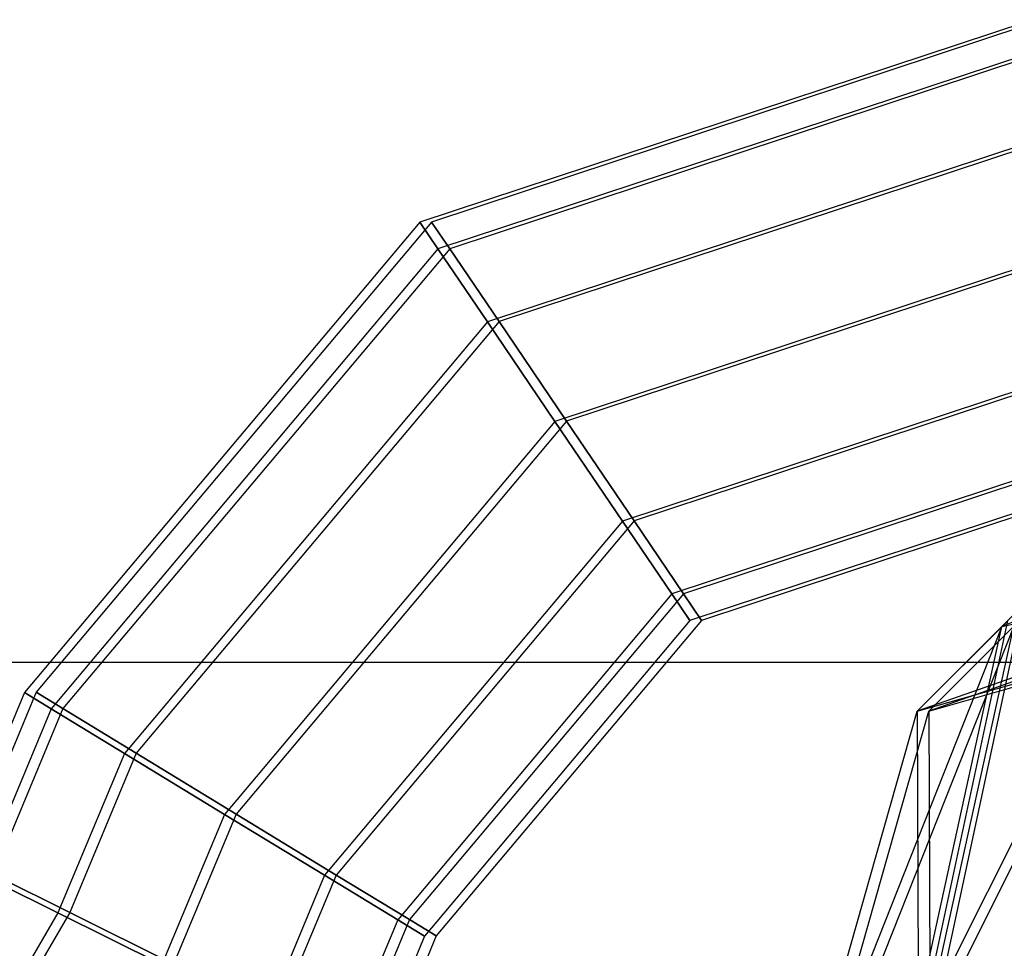
# Model space of a CAD drawing. Extents: x -2675 to 2800, y -2675 to 2675.
# Drawn here: x -1051 to -1035, y -1030 to -1015 of the extents above; entities that cross this region are included whole.
import ezdxf

# ---------------------------------------------------------------- set-up
doc = ezdxf.new("R2010")
doc.units = 0

msp = doc.modelspace()

# ---------------------------------------------------------------- linework, layer by layer
at = {"color": 0}
for p, q in [((-1034.841227, -1014.674206, 416.03795), (-1044.755896, -1017.952492, 416.03795)), ((-1034.841227, -1014.674206, 5194.737561), (-1044.755896, -1017.952492, 5194.737561)), ((-1034.651616, -1014.669938, 2088.421024), (-1044.566285, -1017.948224, 2088.421024)), ((-1034.651616, -1014.669938, 6867.120634), (-1044.566285, -1017.948224, 6867.120634)), ((-1034.818701, -1015.195914, 414.16295), (-1044.462978, -1018.384795, 414.16295)), ((-1034.818701, -1015.195914, 417.91295), (-1044.462978, -1018.384795, 417.91295)), ((-1034.818701, -1015.195914, 5192.862561), (-1044.462978, -1018.384795, 5192.862561)), ((-1034.818701, -1015.195914, 5196.612561), (-1044.462978, -1018.384795, 5196.612561)), ((-1034.62909, -1015.191646, 2090.296024), (-1044.273367, -1018.380527, 2090.296024)), ((-1034.62909, -1015.191646, 2086.546024), (-1044.273367, -1018.380527, 2086.546024)), ((-1034.62909, -1015.191646, 6868.995634), (-1044.273367, -1018.380527, 6868.995634)), ((-1034.62909, -1015.191646, 6865.245634), (-1044.273367, -1018.380527, 6865.245634)), ((-1034.757158, -1016.621247, 412.790355), (-1043.662712, -1019.565869, 412.790355)), ((-1034.757158, -1016.621247, 419.285545), (-1043.662712, -1019.565869, 419.285545)), ((-1034.757158, -1016.621247, 5191.489966), (-1043.662712, -1019.565869, 5191.489966)), ((-1034.757158, -1016.621247, 5197.985156), (-1043.662712, -1019.565869, 5197.985156)), ((-1034.567547, -1016.616979, 2091.668619), (-1043.473101, -1019.561601, 2091.668619)), ((-1034.567547, -1016.616979, 2085.173428), (-1043.473101, -1019.561601, 2085.173428)), ((-1034.567547, -1016.616979, 6870.36823), (-1043.473101, -1019.561601, 6870.36823)), ((-1034.567547, -1016.616979, 6863.873039), (-1043.473101, -1019.561601, 6863.873039)), ((-1044.755896, -1017.952492, 416.03795), (-1051.161528, -1025.571482, 416.03795)), ((-1044.755896, -1017.952492, 5194.737561), (-1051.161528, -1025.571482, 5194.737561)), ((-1044.566285, -1017.948224, 2088.421024), (-1050.971917, -1025.567214, 2088.421024)), ((-1044.566285, -1017.948224, 6867.120634), (-1050.971917, -1025.567214, 6867.120634)), ((-1044.462978, -1018.384795, 417.91295), (-1044.755896, -1017.952492, 416.03795)), ((-1044.755896, -1017.952492, 416.03795), (-1044.462978, -1018.384795, 414.16295)), ((-1044.462978, -1018.384795, 5196.612561), (-1044.755896, -1017.952492, 5194.737561)), ((-1044.755896, -1017.952492, 5194.737561), (-1044.462978, -1018.384795, 5192.862561)), ((-1044.273367, -1018.380527, 2086.546024), (-1044.566285, -1017.948224, 2088.421024)), ((-1044.566285, -1017.948224, 2088.421024), (-1044.273367, -1018.380527, 2090.296024)), ((-1044.273367, -1018.380527, 6865.245634), (-1044.566285, -1017.948224, 6867.120634)), ((-1044.566285, -1017.948224, 6867.120634), (-1044.273367, -1018.380527, 6868.995634)), ((-1044.462978, -1018.384795, 414.16295), (-1050.72747, -1025.83591, 414.16295)), ((-1044.462978, -1018.384795, 417.91295), (-1050.72747, -1025.83591, 417.91295)), ((-1044.462978, -1018.384795, 5192.862561), (-1050.72747, -1025.83591, 5192.862561)), ((-1044.462978, -1018.384795, 5196.612561), (-1050.72747, -1025.83591, 5196.612561)), ((-1044.273367, -1018.380527, 2090.296024), (-1050.537859, -1025.831642, 2090.296024)), ((-1044.273367, -1018.380527, 2086.546024), (-1050.537859, -1025.831642, 2086.546024)), ((-1044.273367, -1018.380527, 6868.995634), (-1050.537859, -1025.831642, 6868.995634)), ((-1044.273367, -1018.380527, 6865.245634), (-1050.537859, -1025.831642, 6865.245634)), ((-1044.462978, -1018.384795, 414.16295), (-1043.662712, -1019.565869, 412.790355)), ((-1043.662712, -1019.565869, 419.285545), (-1044.462978, -1018.384795, 417.91295)), ((-1044.462978, -1018.384795, 5192.862561), (-1043.662712, -1019.565869, 5191.489966)), ((-1043.662712, -1019.565869, 5197.985156), (-1044.462978, -1018.384795, 5196.612561)), ((-1044.273367, -1018.380527, 2090.296024), (-1043.473101, -1019.561601, 2091.668619)), ((-1043.473101, -1019.561601, 2085.173428), (-1044.273367, -1018.380527, 2086.546024)), ((-1044.273367, -1018.380527, 6868.995634), (-1043.473101, -1019.561601, 6870.36823)), ((-1043.473101, -1019.561601, 6863.873039), (-1044.273367, -1018.380527, 6865.245634)), ((-1034.67309, -1018.568288, 412.28795), (-1042.569528, -1021.179246, 412.28795)), ((-1034.67309, -1018.568288, 419.78795), (-1042.569528, -1021.179246, 419.78795)), ((-1034.67309, -1018.568288, 5190.987561), (-1042.569528, -1021.179246, 5190.987561)), ((-1034.67309, -1018.568288, 5198.487561), (-1042.569528, -1021.179246, 5198.487561)), ((-1034.483479, -1018.56402, 2092.171024), (-1042.379917, -1021.174978, 2092.171024)), ((-1034.483479, -1018.56402, 2084.671024), (-1042.379917, -1021.174978, 2084.671024)), ((-1034.483479, -1018.56402, 6870.870634), (-1042.379917, -1021.174978, 6870.870634)), ((-1034.483479, -1018.56402, 6863.370634), (-1042.379917, -1021.174978, 6863.370634)), ((-1043.662712, -1019.565869, 412.790355), (-1049.541601, -1026.558341, 412.790355)), ((-1043.662712, -1019.565869, 419.285545), (-1049.541601, -1026.558341, 419.285545)), ((-1043.662712, -1019.565869, 5191.489966), (-1049.541601, -1026.558341, 5191.489966)), ((-1043.662712, -1019.565869, 5197.985156), (-1049.541601, -1026.558341, 5197.985156)), ((-1043.473101, -1019.561601, 2091.668619), (-1049.35199, -1026.554073, 2091.668619)), ((-1043.473101, -1019.561601, 2085.173428), (-1049.35199, -1026.554073, 2085.173428)), ((-1043.473101, -1019.561601, 6870.36823), (-1049.35199, -1026.554073, 6870.36823)), ((-1043.473101, -1019.561601, 6863.873039), (-1049.35199, -1026.554073, 6863.873039)), ((-1043.662712, -1019.565869, 412.790355), (-1042.569528, -1021.179246, 412.28795)), ((-1042.569528, -1021.179246, 419.78795), (-1043.662712, -1019.565869, 419.285545)), ((-1043.662712, -1019.565869, 5191.489966), (-1042.569528, -1021.179246, 5190.987561)), ((-1042.569528, -1021.179246, 5198.487561), (-1043.662712, -1019.565869, 5197.985156)), ((-1043.473101, -1019.561601, 2091.668619), (-1042.379917, -1021.174978, 2092.171024)), ((-1042.379917, -1021.174978, 2084.671024), (-1043.473101, -1019.561601, 2085.173428)), ((-1043.473101, -1019.561601, 6870.36823), (-1042.379917, -1021.174978, 6870.870634)), ((-1042.379917, -1021.174978, 6863.370634), (-1043.473101, -1019.561601, 6863.873039)), ((-1034.589022, -1020.515329, 412.790355), (-1041.476344, -1022.792623, 412.790355)), ((-1034.589022, -1020.515329, 419.285545), (-1041.476344, -1022.792623, 419.285545)), ((-1034.589022, -1020.515329, 5191.489966), (-1041.476344, -1022.792623, 5191.489966)), ((-1034.589022, -1020.515329, 5197.985156), (-1041.476344, -1022.792623, 5197.985156)), ((-1034.399411, -1020.511061, 2091.668619), (-1041.286733, -1022.788355, 2091.668619)), ((-1034.399411, -1020.511061, 2085.173428), (-1041.286733, -1022.788355, 2085.173428)), ((-1034.399411, -1020.511061, 6870.36823), (-1041.286733, -1022.788355, 6870.36823)), ((-1034.399411, -1020.511061, 6863.873039), (-1041.286733, -1022.788355, 6863.873039)), ((-1031.479067, -1020.651775, 403.062835), (-1036.814052, -1031.29006, 405.289708)), ((-1031.479067, -1020.651775, 5181.762446), (-1036.814052, -1031.29006, 5183.989319)), ((-1031.289456, -1020.647507, 2101.396138), (-1036.62444, -1031.285792, 2099.169266)), ((-1031.289456, -1020.647507, 6880.095749), (-1036.62444, -1031.285792, 6877.868877)), ((-1035.327326, -1024.500034, 408.600919), (-1031.479067, -1020.651775, 403.062835)), ((-1035.327326, -1024.500034, 5187.30053), (-1031.479067, -1020.651775, 5181.762446)), ((-1026.414169, -1020.890177, 408.856702), (-1035.327326, -1024.500034, 408.600919)), ((-1026.414169, -1020.890177, 5187.556313), (-1035.327326, -1024.500034, 5187.30053)), ((-1042.569528, -1021.179246, 412.28795), (-1047.921674, -1027.545199, 412.28795)), ((-1042.569528, -1021.179246, 419.78795), (-1047.921674, -1027.545199, 419.78795)), ((-1042.569528, -1021.179246, 5190.987561), (-1047.921674, -1027.545199, 5190.987561)), ((-1042.569528, -1021.179246, 5198.487561), (-1047.921674, -1027.545199, 5198.487561)), ((-1042.379917, -1021.174978, 2092.171024), (-1047.732063, -1027.540931, 2092.171024)), ((-1042.379917, -1021.174978, 2084.671024), (-1047.732063, -1027.540931, 2084.671024)), ((-1042.379917, -1021.174978, 6870.870634), (-1047.732063, -1027.540931, 6870.870634)), ((-1042.379917, -1021.174978, 6863.370634), (-1047.732063, -1027.540931, 6863.370634)), ((-1042.569528, -1021.179246, 412.28795), (-1041.476344, -1022.792623, 412.790355)), ((-1041.476344, -1022.792623, 419.285545), (-1042.569528, -1021.179246, 419.78795)), ((-1042.569528, -1021.179246, 5190.987561), (-1041.476344, -1022.792623, 5191.489966)), ((-1041.476344, -1022.792623, 5197.985156), (-1042.569528, -1021.179246, 5198.487561)), ((-1042.379917, -1021.174978, 2092.171024), (-1041.286733, -1022.788355, 2091.668619)), ((-1041.286733, -1022.788355, 2085.173428), (-1042.379917, -1021.174978, 2084.671024)), ((-1042.379917, -1021.174978, 6870.870634), (-1041.286733, -1022.788355, 6870.36823)), ((-1041.286733, -1022.788355, 6863.873039), (-1042.379917, -1021.174978, 6863.370634)), ((-1034.527479, -1021.940662, 414.16295), (-1040.676078, -1023.973697, 414.16295)), ((-1034.527479, -1021.940662, 417.91295), (-1040.676078, -1023.973697, 417.91295)), ((-1034.527479, -1021.940662, 5192.862561), (-1040.676078, -1023.973697, 5192.862561)), ((-1034.527479, -1021.940662, 5196.612561), (-1040.676078, -1023.973697, 5196.612561)), ((-1034.337868, -1021.936394, 2090.296024), (-1040.486467, -1023.969429, 2090.296024)), ((-1034.337868, -1021.936394, 2086.546024), (-1040.486467, -1023.969429, 2086.546024)), ((-1034.337868, -1021.936394, 6868.995634), (-1040.486467, -1023.969429, 6868.995634)), ((-1034.337868, -1021.936394, 6865.245634), (-1040.486467, -1023.969429, 6865.245634)), ((-1034.504953, -1022.46237, 416.03795), (-1040.38316, -1024.406, 416.03795)), ((-1034.504953, -1022.46237, 5194.737561), (-1040.38316, -1024.406, 5194.737561)), ((-1034.315342, -1022.458102, 2088.421024), (-1040.193549, -1024.401732, 2088.421024)), ((-1034.315342, -1022.458102, 6867.120634), (-1040.193549, -1024.401732, 6867.120634)), ((-1041.476344, -1022.792623, 412.790355), (-1046.301748, -1028.532057, 412.790355)), ((-1041.476344, -1022.792623, 419.285545), (-1046.301748, -1028.532057, 419.285545)), ((-1041.476344, -1022.792623, 5191.489966), (-1046.301748, -1028.532057, 5191.489966)), ((-1041.476344, -1022.792623, 5197.985156), (-1046.301748, -1028.532057, 5197.985156)), ((-1041.286733, -1022.788355, 2091.668619), (-1046.112136, -1028.527789, 2091.668619)), ((-1041.286733, -1022.788355, 2085.173428), (-1046.112136, -1028.527789, 2085.173428)), ((-1041.286733, -1022.788355, 6870.36823), (-1046.112136, -1028.527789, 6870.36823)), ((-1041.286733, -1022.788355, 6863.873039), (-1046.112136, -1028.527789, 6863.873039)), ((-1041.476344, -1022.792623, 412.790355), (-1040.676078, -1023.973697, 414.16295)), ((-1040.676078, -1023.973697, 417.91295), (-1041.476344, -1022.792623, 419.285545)), ((-1041.476344, -1022.792623, 5191.489966), (-1040.676078, -1023.973697, 5192.862561)), ((-1040.676078, -1023.973697, 5196.612561), (-1041.476344, -1022.792623, 5197.985156)), ((-1041.286733, -1022.788355, 2091.668619), (-1040.486467, -1023.969429, 2090.296024)), ((-1040.486467, -1023.969429, 2086.546024), (-1041.286733, -1022.788355, 2085.173428)), ((-1041.286733, -1022.788355, 6870.36823), (-1040.486467, -1023.969429, 6868.995634)), ((-1040.486467, -1023.969429, 6865.245634), (-1041.286733, -1022.788355, 6863.873039)), ((-1028.537301, -1023.013309, 411.912131), (-1036.702008, -1025.874716, 416.118171)), ((-1028.537301, -1023.013309, 5190.611742), (-1036.702008, -1025.874716, 5194.817782)), ((-1028.347689, -1023.009041, 2092.546843), (-1036.512397, -1025.870448, 2088.340803)), ((-1028.347689, -1023.009041, 6871.246453), (-1036.512397, -1025.870448, 6867.040414)), ((-1035.327326, -1024.500034, 408.600919), (-1028.537301, -1023.013309, 411.912131)), ((-1035.327326, -1024.500034, 5187.30053), (-1028.537301, -1023.013309, 5190.611742)), ((-1036.702008, -1025.874716, 416.118171), (-1029.295729, -1023.771738, 416.059491)), ((-1036.702008, -1025.874716, 5194.817782), (-1029.295729, -1023.771738, 5194.759102)), ((-1036.512397, -1025.870448, 2088.340803), (-1029.106118, -1023.76747, 2088.399483)), ((-1036.512397, -1025.870448, 6867.040414), (-1029.106118, -1023.76747, 6867.099094)), ((-1040.676078, -1023.973697, 414.16295), (-1045.115879, -1029.254488, 414.16295)), ((-1040.676078, -1023.973697, 417.91295), (-1045.115879, -1029.254488, 417.91295)), ((-1040.676078, -1023.973697, 5192.862561), (-1045.115879, -1029.254488, 5192.862561)), ((-1040.676078, -1023.973697, 5196.612561), (-1045.115879, -1029.254488, 5196.612561)), ((-1040.486467, -1023.969429, 2090.296024), (-1044.926268, -1029.25022, 2090.296024)), ((-1040.486467, -1023.969429, 2086.546024), (-1044.926268, -1029.25022, 2086.546024)), ((-1040.486467, -1023.969429, 6868.995634), (-1044.926268, -1029.25022, 6868.995634)), ((-1040.486467, -1023.969429, 6865.245634), (-1044.926268, -1029.25022, 6865.245634)), ((-1040.676078, -1023.973697, 414.16295), (-1040.38316, -1024.406, 416.03795)), ((-1040.38316, -1024.406, 416.03795), (-1040.676078, -1023.973697, 417.91295)), ((-1040.676078, -1023.973697, 5192.862561), (-1040.38316, -1024.406, 5194.737561)), ((-1040.38316, -1024.406, 5194.737561), (-1040.676078, -1023.973697, 5196.612561)), ((-1040.486467, -1023.969429, 2090.296024), (-1040.193549, -1024.401732, 2088.421024)), ((-1040.193549, -1024.401732, 2088.421024), (-1040.486467, -1023.969429, 2086.546024)), ((-1040.486467, -1023.969429, 6868.995634), (-1040.193549, -1024.401732, 6867.120634)), ((-1040.193549, -1024.401732, 6867.120634), (-1040.486467, -1023.969429, 6865.245634)), ((-1040.38316, -1024.406, 416.03795), (-1044.681821, -1029.518916, 416.03795)), ((-1040.38316, -1024.406, 5194.737561), (-1044.681821, -1029.518916, 5194.737561)), ((-1040.193549, -1024.401732, 2088.421024), (-1044.49221, -1029.514648, 2088.421024)), ((-1040.193549, -1024.401732, 6867.120634), (-1044.49221, -1029.514648, 6867.120634)), ((-1035.327326, -1024.500034, 408.600919), (-1038.804986, -1033.280995, 416.176851)), ((-1035.327326, -1024.500034, 5187.30053), (-1038.804986, -1033.280995, 5194.876462)), ((-1035.137715, -1024.495766, 2095.858054), (-1038.615375, -1033.276727, 2088.282123)), ((-1035.137715, -1024.495766, 6874.557665), (-1038.615375, -1033.276727, 6866.981734)), ((-1036.814052, -1031.29006, 405.289708), (-1035.327326, -1024.500034, 408.600919)), ((-1036.814052, -1031.29006, 5183.989319), (-1035.327326, -1024.500034, 5187.30053)), ((-1035.234768, -1024.407475, 423.600348), (-1036.702008, -1025.874716, 416.118171)), ((-1035.234768, -1024.407475, 5202.299959), (-1036.702008, -1025.874716, 5194.817782)), ((-1036.702008, -1025.874716, 416.118171), (-1035.327326, -1024.500034, 408.600919)), ((-1036.702008, -1025.874716, 5194.817782), (-1035.327326, -1024.500034, 5187.30053)), ((-1036.68, -1031.156008, 427.013197), (-1035.234768, -1024.407475, 423.600348)), ((-1036.68, -1031.156008, 5205.712807), (-1035.234768, -1024.407475, 5202.299959)), ((-1036.62444, -1031.285792, 2099.169266), (-1035.137715, -1024.495766, 2095.858054)), ((-1036.62444, -1031.285792, 6877.868877), (-1035.137715, -1024.495766, 6874.557665)), ((-1035.045156, -1024.403207, 2080.858625), (-1036.512397, -1025.870448, 2088.340803)), ((-1035.045156, -1024.403207, 6859.558236), (-1036.512397, -1025.870448, 6867.040414)), ((-1036.512397, -1025.870448, 2088.340803), (-1035.137715, -1024.495766, 2095.858054)), ((-1036.512397, -1025.870448, 6867.040414), (-1035.137715, -1024.495766, 6874.557665)), ((-1036.490389, -1031.15174, 2077.445777), (-1035.045156, -1024.403207, 2080.858625)), ((-1036.490389, -1031.15174, 6856.145388), (-1035.045156, -1024.403207, 6859.558236)), ((-1224.933709, -1025.076593, -299.978104), (-1024.933709, -1025.076593, -299.978104)), ((-1051.161528, -1025.571482, 416.03795), (-1052.301279, -1028.303617, 416.03795)), ((-1051.161528, -1025.571482, 5194.737561), (-1052.301279, -1028.303617, 5194.737561)), ((-1050.971917, -1025.567214, 2088.421024), (-1052.111668, -1028.299349, 2088.421024)), ((-1050.971917, -1025.567214, 6867.120634), (-1052.111668, -1028.299349, 6867.120634)), ((-1050.72747, -1025.83591, 417.91295), (-1051.161528, -1025.571482, 416.03795)), ((-1051.161528, -1025.571482, 416.03795), (-1050.72747, -1025.83591, 414.16295)), ((-1050.72747, -1025.83591, 5196.612561), (-1051.161528, -1025.571482, 5194.737561)), ((-1051.161528, -1025.571482, 5194.737561), (-1050.72747, -1025.83591, 5192.862561)), ((-1050.537859, -1025.831642, 2086.546024), (-1050.971917, -1025.567214, 2088.421024)), ((-1050.971917, -1025.567214, 2088.421024), (-1050.537859, -1025.831642, 2090.296024)), ((-1050.537859, -1025.831642, 6865.245634), (-1050.971917, -1025.567214, 6867.120634)), ((-1050.971917, -1025.567214, 6867.120634), (-1050.537859, -1025.831642, 6868.995634)), ((-1050.72747, -1025.83591, 414.16295), (-1051.850339, -1028.527577, 414.16295)), ((-1050.72747, -1025.83591, 417.91295), (-1051.850339, -1028.527577, 417.91295)), ((-1050.72747, -1025.83591, 5192.862561), (-1051.850339, -1028.527577, 5192.862561)), ((-1050.72747, -1025.83591, 5196.612561), (-1051.850339, -1028.527577, 5196.612561)), ((-1050.537859, -1025.831642, 2090.296024), (-1051.660728, -1028.523309, 2090.296024)), ((-1050.537859, -1025.831642, 2086.546024), (-1051.660728, -1028.523309, 2086.546024)), ((-1050.537859, -1025.831642, 6868.995634), (-1051.660728, -1028.523309, 6868.995634)), ((-1050.537859, -1025.831642, 6865.245634), (-1051.660728, -1028.523309, 6865.245634)), ((-1050.72747, -1025.83591, 414.16295), (-1049.541601, -1026.558341, 412.790355)), ((-1049.541601, -1026.558341, 419.285545), (-1050.72747, -1025.83591, 417.91295)), ((-1050.72747, -1025.83591, 5192.862561), (-1049.541601, -1026.558341, 5191.489966)), ((-1049.541601, -1026.558341, 5197.985156), (-1050.72747, -1025.83591, 5196.612561)), ((-1050.537859, -1025.831642, 2090.296024), (-1049.35199, -1026.554073, 2091.668619)), ((-1049.35199, -1026.554073, 2085.173428), (-1050.537859, -1025.831642, 2086.546024)), ((-1050.537859, -1025.831642, 6868.995634), (-1049.35199, -1026.554073, 6870.36823)), ((-1049.35199, -1026.554073, 6863.873039), (-1050.537859, -1025.831642, 6865.245634)), ((-1038.804986, -1033.280995, 416.176851), (-1036.702008, -1025.874716, 416.118171)), ((-1038.804986, -1033.280995, 5194.876462), (-1036.702008, -1025.874716, 5194.817782)), ((-1038.615375, -1033.276727, 2088.282123), (-1036.512397, -1025.870448, 2088.340803)), ((-1038.615375, -1033.276727, 6866.981734), (-1036.512397, -1025.870448, 6867.040414)), ((-1036.702008, -1025.874716, 416.118171), (-1036.68, -1031.156008, 427.013197)), ((-1036.702008, -1025.874716, 5194.817782), (-1036.68, -1031.156008, 5205.712807)), ((-1036.512397, -1025.870448, 2088.340803), (-1036.490389, -1031.15174, 2077.445777)), ((-1036.512397, -1025.870448, 6867.040414), (-1036.490389, -1031.15174, 6856.145388)), ((-1049.541601, -1026.558341, 412.790355), (-1050.618349, -1029.139447, 412.790355)), ((-1049.541601, -1026.558341, 419.285545), (-1050.618349, -1029.139447, 419.285545)), ((-1049.541601, -1026.558341, 5191.489966), (-1050.618349, -1029.139447, 5191.489966)), ((-1049.541601, -1026.558341, 5197.985156), (-1050.618349, -1029.139447, 5197.985156)), ((-1049.35199, -1026.554073, 2091.668619), (-1050.428738, -1029.135179, 2091.668619)), ((-1049.35199, -1026.554073, 2085.173428), (-1050.428738, -1029.135179, 2085.173428)), ((-1049.35199, -1026.554073, 6870.36823), (-1050.428738, -1029.135179, 6870.36823)), ((-1049.35199, -1026.554073, 6863.873039), (-1050.428738, -1029.135179, 6863.873039)), ((-1049.541601, -1026.558341, 412.790355), (-1047.921674, -1027.545199, 412.28795)), ((-1047.921674, -1027.545199, 419.78795), (-1049.541601, -1026.558341, 419.285545)), ((-1049.541601, -1026.558341, 5191.489966), (-1047.921674, -1027.545199, 5190.987561)), ((-1047.921674, -1027.545199, 5198.487561), (-1049.541601, -1026.558341, 5197.985156)), ((-1049.35199, -1026.554073, 2091.668619), (-1047.732063, -1027.540931, 2092.171024)), ((-1047.732063, -1027.540931, 2084.671024), (-1049.35199, -1026.554073, 2085.173428)), ((-1049.35199, -1026.554073, 6870.36823), (-1047.732063, -1027.540931, 6870.870634)), ((-1047.732063, -1027.540931, 6863.370634), (-1049.35199, -1026.554073, 6863.873039)), ((-1047.921674, -1027.545199, 412.28795), (-1048.935418, -1029.975277, 412.28795)), ((-1047.921674, -1027.545199, 419.78795), (-1048.935418, -1029.975277, 419.78795)), ((-1047.921674, -1027.545199, 5190.987561), (-1048.935418, -1029.975277, 5190.987561)), ((-1047.921674, -1027.545199, 5198.487561), (-1048.935418, -1029.975277, 5198.487561)), ((-1047.732063, -1027.540931, 2092.171024), (-1048.745807, -1029.971009, 2092.171024)), ((-1047.732063, -1027.540931, 2084.671024), (-1048.745807, -1029.971009, 2084.671024)), ((-1047.732063, -1027.540931, 6870.870634), (-1048.745807, -1029.971009, 6870.870634)), ((-1047.732063, -1027.540931, 6863.370634), (-1048.745807, -1029.971009, 6863.370634)), ((-1047.921674, -1027.545199, 412.28795), (-1046.301748, -1028.532057, 412.790355)), ((-1046.301748, -1028.532057, 419.285545), (-1047.921674, -1027.545199, 419.78795)), ((-1047.921674, -1027.545199, 5190.987561), (-1046.301748, -1028.532057, 5191.489966)), ((-1046.301748, -1028.532057, 5197.985156), (-1047.921674, -1027.545199, 5198.487561)), ((-1047.732063, -1027.540931, 2092.171024), (-1046.112136, -1028.527789, 2091.668619)), ((-1046.112136, -1028.527789, 2085.173428), (-1047.732063, -1027.540931, 2084.671024)), ((-1047.732063, -1027.540931, 6870.870634), (-1046.112136, -1028.527789, 6870.36823)), ((-1046.112136, -1028.527789, 6863.873039), (-1047.732063, -1027.540931, 6863.370634)), ((-1051.660728, -1028.523309, 2090.296024), (-1050.428738, -1029.135179, 2091.668619)), ((-1050.428738, -1029.135179, 2085.173428), (-1051.660728, -1028.523309, 2086.546024)), ((-1051.660728, -1028.523309, 6868.995634), (-1050.428738, -1029.135179, 6870.36823)), ((-1050.428738, -1029.135179, 6863.873039), (-1051.660728, -1028.523309, 6865.245634)), ((-1051.850339, -1028.527577, 414.16295), (-1050.618349, -1029.139447, 412.790355)), ((-1050.618349, -1029.139447, 419.285545), (-1051.850339, -1028.527577, 417.91295)), ((-1051.850339, -1028.527577, 5192.862561), (-1050.618349, -1029.139447, 5191.489966)), ((-1050.618349, -1029.139447, 5197.985156), (-1051.850339, -1028.527577, 5196.612561)), ((-1046.301748, -1028.532057, 412.790355), (-1047.252488, -1030.811107, 412.790355)), ((-1046.301748, -1028.532057, 419.285545), (-1047.252488, -1030.811107, 419.285545)), ((-1046.301748, -1028.532057, 5191.489966), (-1047.252488, -1030.811107, 5191.489966)), ((-1046.301748, -1028.532057, 5197.985156), (-1047.252488, -1030.811107, 5197.985156)), ((-1046.112136, -1028.527789, 2091.668619), (-1047.062877, -1030.806839, 2091.668619)), ((-1046.112136, -1028.527789, 2085.173428), (-1047.062877, -1030.806839, 2085.173428)), ((-1046.112136, -1028.527789, 6870.36823), (-1047.062877, -1030.806839, 6870.36823)), ((-1046.112136, -1028.527789, 6863.873039), (-1047.062877, -1030.806839, 6863.873039)), ((-1046.301748, -1028.532057, 412.790355), (-1045.115879, -1029.254488, 414.16295)), ((-1045.115879, -1029.254488, 417.91295), (-1046.301748, -1028.532057, 419.285545)), ((-1046.301748, -1028.532057, 5191.489966), (-1045.115879, -1029.254488, 5192.862561)), ((-1045.115879, -1029.254488, 5196.612561), (-1046.301748, -1028.532057, 5197.985156)), ((-1046.112136, -1028.527789, 2091.668619), (-1044.926268, -1029.25022, 2090.296024)), ((-1044.926268, -1029.25022, 2086.546024), (-1046.112136, -1028.527789, 2085.173428)), ((-1046.112136, -1028.527789, 6870.36823), (-1044.926268, -1029.25022, 6868.995634)), ((-1044.926268, -1029.25022, 6865.245634), (-1046.112136, -1028.527789, 6863.873039)), ((-1050.618349, -1029.139447, 412.790355), (-1051.817849, -1031.202172, 412.790355)), ((-1050.618349, -1029.139447, 419.285545), (-1051.817849, -1031.202172, 419.285545)), ((-1050.618349, -1029.139447, 5191.489966), (-1051.817849, -1031.202172, 5191.489966)), ((-1050.618349, -1029.139447, 5197.985156), (-1051.817849, -1031.202172, 5197.985156)), ((-1050.428738, -1029.135179, 2091.668619), (-1051.628238, -1031.197904, 2091.668619)), ((-1050.428738, -1029.135179, 2085.173428), (-1051.628238, -1031.197904, 2085.173428)), ((-1050.428738, -1029.135179, 6870.36823), (-1051.628238, -1031.197904, 6870.36823)), ((-1050.428738, -1029.135179, 6863.873039), (-1051.628238, -1031.197904, 6863.873039)), ((-1050.618349, -1029.139447, 412.790355), (-1048.935418, -1029.975277, 412.28795)), ((-1048.935418, -1029.975277, 419.78795), (-1050.618349, -1029.139447, 419.285545)), ((-1050.618349, -1029.139447, 5191.489966), (-1048.935418, -1029.975277, 5190.987561)), ((-1048.935418, -1029.975277, 5198.487561), (-1050.618349, -1029.139447, 5197.985156)), ((-1050.428738, -1029.135179, 2091.668619), (-1048.745807, -1029.971009, 2092.171024)), ((-1048.745807, -1029.971009, 2084.671024), (-1050.428738, -1029.135179, 2085.173428)), ((-1050.428738, -1029.135179, 6870.36823), (-1048.745807, -1029.971009, 6870.870634)), ((-1048.745807, -1029.971009, 6863.370634), (-1050.428738, -1029.135179, 6863.873039)), ((-1045.115879, -1029.254488, 414.16295), (-1046.020497, -1031.422977, 414.16295)), ((-1045.115879, -1029.254488, 417.91295), (-1046.020497, -1031.422977, 417.91295)), ((-1045.115879, -1029.254488, 5192.862561), (-1046.020497, -1031.422977, 5192.862561)), ((-1045.115879, -1029.254488, 5196.612561), (-1046.020497, -1031.422977, 5196.612561)), ((-1044.926268, -1029.25022, 2090.296024), (-1045.830886, -1031.418709, 2090.296024)), ((-1044.926268, -1029.25022, 2086.546024), (-1045.830886, -1031.418709, 2086.546024)), ((-1044.926268, -1029.25022, 6868.995634), (-1045.830886, -1031.418709, 6868.995634)), ((-1044.926268, -1029.25022, 6865.245634), (-1045.830886, -1031.418709, 6865.245634)), ((-1045.115879, -1029.254488, 414.16295), (-1044.681821, -1029.518916, 416.03795)), ((-1044.681821, -1029.518916, 416.03795), (-1045.115879, -1029.254488, 417.91295)), ((-1045.115879, -1029.254488, 5192.862561), (-1044.681821, -1029.518916, 5194.737561)), ((-1044.681821, -1029.518916, 5194.737561), (-1045.115879, -1029.254488, 5196.612561)), ((-1044.926268, -1029.25022, 2090.296024), (-1044.49221, -1029.514648, 2088.421024)), ((-1044.49221, -1029.514648, 2088.421024), (-1044.926268, -1029.25022, 2086.546024)), ((-1044.926268, -1029.25022, 6868.995634), (-1044.49221, -1029.514648, 6867.120634)), ((-1044.49221, -1029.514648, 6867.120634), (-1044.926268, -1029.25022, 6865.245634)), ((-1044.681821, -1029.518916, 416.03795), (-1045.569557, -1031.646937, 416.03795)), ((-1044.681821, -1029.518916, 5194.737561), (-1045.569557, -1031.646937, 5194.737561)), ((-1044.49221, -1029.514648, 2088.421024), (-1045.379946, -1031.642669, 2088.421024)), ((-1044.49221, -1029.514648, 6867.120634), (-1045.379946, -1031.642669, 6867.120634))]:
    msp.add_line(p, q, dxfattribs=at)

doc.saveas('drawing.dxf')
